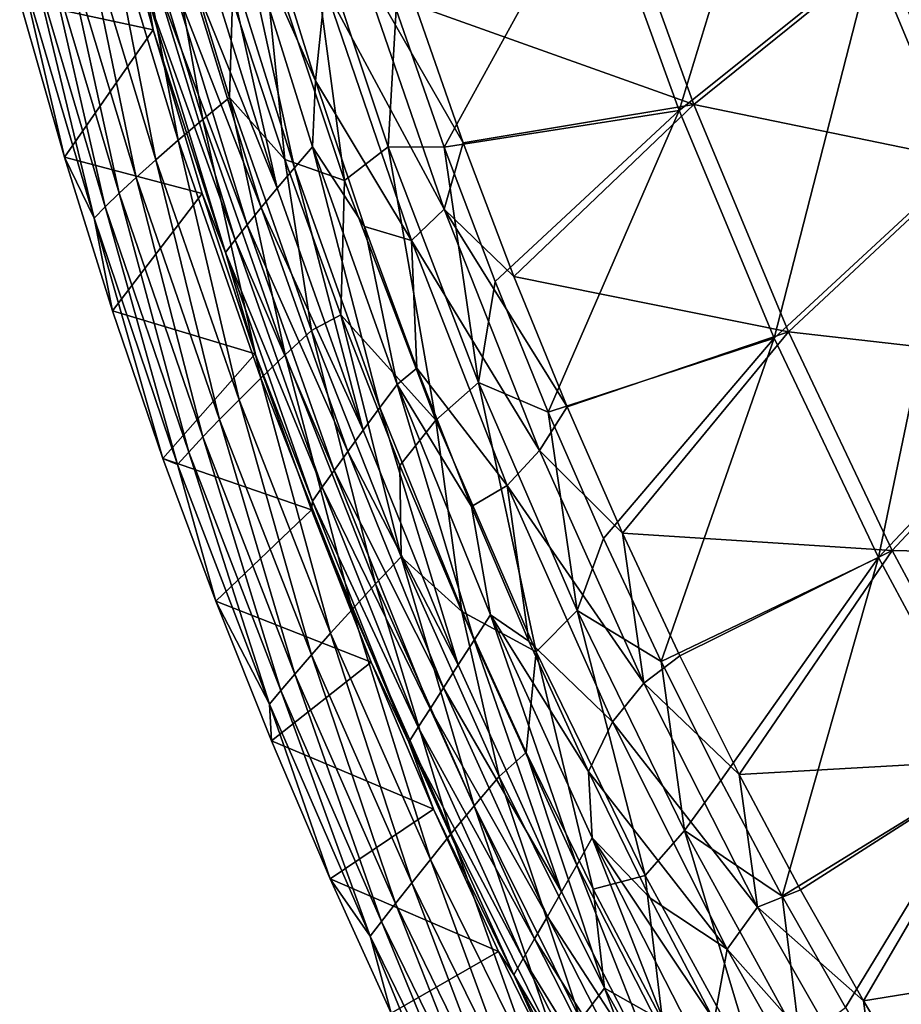
# Model space of a CAD drawing. Units: millimetres. Extents: x -73 to 73, y -74 to 144.
# Drawn here: x -68 to -49, y -26 to -5 of the extents above; entities that cross this region are included whole.
import ezdxf

# ---------------------------------------------------------------- set-up
doc = ezdxf.new("R2010")
doc.units = ezdxf.units.MM
doc.header["$LTSCALE"] = 101.851852
for name, color, linetype in [('52', 7, 'CONTINUOUS'), ('62', 7, 'CONTINUOUS'), ('64', 7, 'CONTINUOUS'), ('73', 7, 'CONTINUOUS'), ('76', 7, 'CONTINUOUS'), ('80', 7, 'CONTINUOUS'), ('88', 7, 'CONTINUOUS')]:
    doc.layers.add(name, color=color, linetype=linetype)

msp = doc.modelspace()

# ---------------------------------------------------------------- linework, layer by layer
at = {"layer": '52', "color": 7, "linetype": 'CONTINUOUS', "true_color": 0xc8c8c8}
for points in [[(-55.498, -1.885, 54.338), (-53.688, -6.876, 54.371), (-51.277, 1.005, 54.933), (-55.498, -1.885, 54.338)], [(-53.688, -6.876, 54.371), (-49.603, -3.604, 54.966), (-51.277, 1.005, 54.933), (-53.688, -6.876, 54.371)], [(-47.743, -8.063, 54.999), (-45.511, -0.328, 55.409), (-49.603, -3.604, 54.966), (-47.743, -8.063, 54.999)], [(-58.663, -7.657, 53.616), (-55.498, -1.885, 54.338), (-59.684, -4.738, 53.601), (-58.663, -7.657, 53.616)], [(-53.688, -6.876, 54.371), (-55.498, -1.885, 54.338), (-58.663, -7.657, 53.616), (-53.688, -6.876, 54.371)], [(-53.688, -6.876, 54.371), (-51.675, -11.702, 54.404), (-49.603, -3.604, 54.966), (-53.688, -6.876, 54.371)], [(-51.675, -11.702, 54.404), (-47.743, -8.063, 54.999), (-49.603, -3.604, 54.966), (-51.675, -11.702, 54.404)], [(-57.588, -10.499, 53.631), (-53.688, -6.876, 54.371), (-58.663, -7.657, 53.616), (-57.588, -10.499, 53.631)], [(-56.461, -13.263, 53.646), (-53.688, -6.876, 54.371), (-57.588, -10.499, 53.631), (-56.461, -13.263, 53.646)], [(-51.675, -11.702, 54.404), (-53.688, -6.876, 54.371), (-56.461, -13.263, 53.646), (-51.675, -11.702, 54.404)], [(-51.675, -11.702, 54.404), (-49.468, -16.346, 54.437), (-47.743, -8.063, 54.999), (-51.675, -11.702, 54.404)], [(-49.468, -16.346, 54.437), (-45.704, -12.353, 55.032), (-47.743, -8.063, 54.999), (-49.468, -16.346, 54.437)], [(-55.287, -15.945, 53.661), (-51.675, -11.702, 54.404), (-56.461, -13.263, 53.646), (-55.287, -15.945, 53.661)], [(-54.068, -18.547, 53.676), (-51.675, -11.702, 54.404), (-55.287, -15.945, 53.661), (-54.068, -18.547, 53.676)], [(-49.468, -16.346, 54.437), (-51.675, -11.702, 54.404), (-54.068, -18.547, 53.676), (-49.468, -16.346, 54.437)], [(-49.468, -16.346, 54.437), (-47.075, -20.79, 54.471), (-45.704, -12.353, 55.032), (-49.468, -16.346, 54.437)], [(-52.807, -21.069, 53.691), (-49.468, -16.346, 54.437), (-54.068, -18.547, 53.676), (-52.807, -21.069, 53.691)], [(-51.506, -23.512, 53.705), (-49.468, -16.346, 54.437), (-52.807, -21.069, 53.691), (-51.506, -23.512, 53.705)], [(-47.075, -20.79, 54.471), (-49.468, -16.346, 54.437), (-51.506, -23.512, 53.705), (-47.075, -20.79, 54.471)], [(-50.166, -25.876, 53.72), (-47.075, -20.79, 54.471), (-51.506, -23.512, 53.705), (-50.166, -25.876, 53.72)], [(-48.79, -28.157, 53.734), (-47.075, -20.79, 54.471), (-50.166, -25.876, 53.72), (-48.79, -28.157, 53.734)]]:
    msp.add_3dface(points, dxfattribs=at)
at = {"layer": '62', "color": 7, "linetype": 'CONTINUOUS', "true_color": 0xc8c8c8}
for points in [[(-62.517, -3.144, 52.972), (-60.779, -8.362, 53.006), (-61.561, -2.513, 53.343), (-62.517, -3.144, 52.972)], [(-59.684, -4.738, 53.601), (-61.561, -2.513, 53.343), (-59.848, -7.647, 53.37), (-59.684, -4.738, 53.601)], [(-61.561, -2.513, 53.343), (-60.779, -8.362, 53.006), (-59.848, -7.647, 53.37), (-61.561, -2.513, 53.343)], [(-63.15, -4.542, 52.509), (-62.036, -7.917, 52.537), (-62.517, -3.144, 52.972), (-63.15, -4.542, 52.509)], [(-62.517, -3.144, 52.972), (-62.036, -7.917, 52.537), (-60.779, -8.362, 53.006), (-62.517, -3.144, 52.972)], [(-58.663, -7.657, 53.616), (-59.684, -4.738, 53.601), (-59.848, -7.647, 53.37), (-58.663, -7.657, 53.616)], [(-60.779, -8.362, 53.006), (-58.844, -13.434, 53.04), (-59.848, -7.647, 53.37), (-60.779, -8.362, 53.006)], [(-58.663, -7.657, 53.616), (-59.848, -7.647, 53.37), (-57.941, -12.638, 53.398), (-58.663, -7.657, 53.616)], [(-59.848, -7.647, 53.37), (-58.844, -13.434, 53.04), (-57.941, -12.638, 53.398), (-59.848, -7.647, 53.37)], [(-57.588, -10.499, 53.631), (-58.663, -7.657, 53.616), (-57.941, -12.638, 53.398), (-57.588, -10.499, 53.631)], [(-62.036, -7.917, 52.537), (-60.851, -11.207, 52.565), (-60.779, -8.362, 53.006), (-62.036, -7.917, 52.537)], [(-60.779, -8.362, 53.006), (-60.851, -11.207, 52.565), (-58.844, -13.434, 53.04), (-60.779, -8.362, 53.006)], [(-56.461, -13.263, 53.646), (-57.588, -10.499, 53.631), (-57.941, -12.638, 53.398), (-56.461, -13.263, 53.646)], [(-60.851, -11.207, 52.565), (-59.602, -14.397, 52.592), (-58.844, -13.434, 53.04), (-60.851, -11.207, 52.565)], [(-58.844, -13.434, 53.04), (-56.718, -18.344, 53.074), (-57.941, -12.638, 53.398), (-58.844, -13.434, 53.04)], [(-56.461, -13.263, 53.646), (-57.941, -12.638, 53.398), (-55.847, -17.469, 53.425), (-56.461, -13.263, 53.646)], [(-57.941, -12.638, 53.398), (-56.718, -18.344, 53.074), (-55.847, -17.469, 53.425), (-57.941, -12.638, 53.398)], [(-55.287, -15.945, 53.661), (-56.461, -13.263, 53.646), (-55.847, -17.469, 53.425), (-55.287, -15.945, 53.661)], [(-59.602, -14.397, 52.592), (-58.293, -17.484, 52.62), (-58.844, -13.434, 53.04), (-59.602, -14.397, 52.592)], [(-58.844, -13.434, 53.04), (-58.293, -17.484, 52.62), (-56.718, -18.344, 53.074), (-58.844, -13.434, 53.04)], [(-54.068, -18.547, 53.676), (-55.287, -15.945, 53.661), (-55.847, -17.469, 53.425), (-54.068, -18.547, 53.676)], [(-58.293, -17.484, 52.62), (-56.927, -20.474, 52.648), (-56.718, -18.344, 53.074), (-58.293, -17.484, 52.62)], [(-56.718, -18.344, 53.074), (-54.409, -23.077, 53.108), (-55.847, -17.469, 53.425), (-56.718, -18.344, 53.074)], [(-54.068, -18.547, 53.676), (-55.847, -17.469, 53.425), (-53.572, -22.125, 53.453), (-54.068, -18.547, 53.676)], [(-55.847, -17.469, 53.425), (-54.409, -23.077, 53.108), (-53.572, -22.125, 53.453), (-55.847, -17.469, 53.425)], [(-56.927, -20.474, 52.648), (-55.508, -23.365, 52.676), (-56.718, -18.344, 53.074), (-56.927, -20.474, 52.648)], [(-56.718, -18.344, 53.074), (-55.508, -23.365, 52.676), (-54.409, -23.077, 53.108), (-56.718, -18.344, 53.074)], [(-52.807, -21.069, 53.691), (-54.068, -18.547, 53.676), (-53.572, -22.125, 53.453), (-52.807, -21.069, 53.691)], [(-51.506, -23.512, 53.705), (-52.807, -21.069, 53.691), (-53.572, -22.125, 53.453), (-51.506, -23.512, 53.705)], [(-54.409, -23.077, 53.108), (-51.925, -27.615, 53.142), (-53.572, -22.125, 53.453), (-54.409, -23.077, 53.108)], [(-51.506, -23.512, 53.705), (-53.572, -22.125, 53.453), (-51.126, -26.59, 53.48), (-51.506, -23.512, 53.705)], [(-53.572, -22.125, 53.453), (-51.925, -27.615, 53.142), (-51.126, -26.59, 53.48), (-53.572, -22.125, 53.453)], [(-55.508, -23.365, 52.676), (-54.039, -26.158, 52.703), (-54.409, -23.077, 53.108), (-55.508, -23.365, 52.676)], [(-54.409, -23.077, 53.108), (-54.039, -26.158, 52.703), (-51.925, -27.615, 53.142), (-54.409, -23.077, 53.108)], [(-50.166, -25.876, 53.72), (-51.506, -23.512, 53.705), (-51.126, -26.59, 53.48), (-50.166, -25.876, 53.72)]]:
    msp.add_3dface(points, dxfattribs=at)
at = {"layer": '64', "color": 7, "linetype": 'CONTINUOUS', "true_color": 0xc8c8c8}
for points in [[(-53.374, -6.75, 51.894), (-59.278, -4.65, 51.136), (-55.176, -1.775, 51.861), (-53.374, -6.75, 51.894)], [(-53.374, -6.75, 51.894), (-55.176, -1.775, 51.861), (-49.358, -3.509, 52.48), (-53.374, -6.75, 51.894)], [(-47.508, -7.956, 52.512), (-53.374, -6.75, 51.894), (-49.358, -3.509, 52.48), (-47.508, -7.956, 52.512)], [(-43.638, -4.343, 52.943), (-47.508, -7.956, 52.512), (-49.358, -3.509, 52.48), (-43.638, -4.343, 52.943)], [(-58.259, -7.562, 51.15), (-59.278, -4.65, 51.136), (-53.374, -6.75, 51.894), (-58.259, -7.562, 51.15)], [(-57.186, -10.397, 51.165), (-58.259, -7.562, 51.15), (-53.374, -6.75, 51.894), (-57.186, -10.397, 51.165)], [(-51.371, -11.562, 51.926), (-57.186, -10.397, 51.165), (-53.374, -6.75, 51.894), (-51.371, -11.562, 51.926)], [(-51.371, -11.562, 51.926), (-53.374, -6.75, 51.894), (-47.508, -7.956, 52.512), (-51.371, -11.562, 51.926)], [(-45.479, -12.237, 52.545), (-51.371, -11.562, 51.926), (-47.508, -7.956, 52.512), (-45.479, -12.237, 52.545)], [(-56.062, -13.155, 51.18), (-57.186, -10.397, 51.165), (-51.371, -11.562, 51.926), (-56.062, -13.155, 51.18)], [(-54.89, -15.831, 51.195), (-56.062, -13.155, 51.18), (-51.371, -11.562, 51.926), (-54.89, -15.831, 51.195)], [(-49.175, -16.193, 51.959), (-54.89, -15.831, 51.195), (-51.371, -11.562, 51.926), (-49.175, -16.193, 51.959)], [(-49.175, -16.193, 51.959), (-51.371, -11.562, 51.926), (-45.479, -12.237, 52.545), (-49.175, -16.193, 51.959)], [(-43.279, -16.333, 52.577), (-49.175, -16.193, 51.959), (-45.479, -12.237, 52.545), (-43.279, -16.333, 52.577)], [(-53.675, -18.426, 51.21), (-54.89, -15.831, 51.195), (-49.175, -16.193, 51.959), (-53.675, -18.426, 51.21)], [(-52.417, -20.941, 51.224), (-53.675, -18.426, 51.21), (-49.175, -16.193, 51.959), (-52.417, -20.941, 51.224)], [(-46.795, -20.624, 51.992), (-52.417, -20.941, 51.224), (-49.175, -16.193, 51.959), (-46.795, -20.624, 51.992)], [(-46.795, -20.624, 51.992), (-49.175, -16.193, 51.959), (-43.279, -16.333, 52.577), (-46.795, -20.624, 51.992)], [(-51.119, -23.378, 51.238), (-52.417, -20.941, 51.224), (-46.795, -20.624, 51.992), (-51.119, -23.378, 51.238)], [(-49.783, -25.734, 51.253), (-51.119, -23.378, 51.238), (-46.795, -20.624, 51.992), (-49.783, -25.734, 51.253)], [(-44.238, -24.838, 52.024), (-49.783, -25.734, 51.253), (-46.795, -20.624, 51.992), (-44.238, -24.838, 52.024)], [(-48.413, -28.008, 51.267), (-49.783, -25.734, 51.253), (-44.238, -24.838, 52.024), (-48.413, -28.008, 51.267)]]:
    msp.add_3dface(points, dxfattribs=at)
at = {"layer": '73', "color": 7, "linetype": 'CONTINUOUS', "true_color": 0xc8c8c8}
for points in [[(-63.777, -7.068, 51.582), (-64.76, -1.55, 52.062), (-65.338, -1.96, 51.529), (-63.777, -7.068, 51.582)], [(-64.76, -1.55, 52.062), (-63.208, -6.604, 52.111), (-63.15, -4.542, 52.509), (-64.76, -1.55, 52.062)], [(-63.208, -6.604, 52.111), (-64.76, -1.55, 52.062), (-63.777, -7.068, 51.582), (-63.208, -6.604, 52.111)], [(-64.299, -7.51, 50.964), (-65.338, -1.96, 51.529), (-65.869, -2.349, 50.911), (-64.299, -7.51, 50.964)], [(-63.777, -7.068, 51.582), (-65.338, -1.96, 51.529), (-64.299, -7.51, 50.964), (-63.777, -7.068, 51.582)], [(-64.771, -7.922, 50.267), (-65.869, -2.349, 50.911), (-66.346, -2.712, 50.217), (-64.771, -7.922, 50.267)], [(-64.299, -7.51, 50.964), (-65.869, -2.349, 50.911), (-64.771, -7.922, 50.267), (-64.299, -7.51, 50.964)], [(-65.187, -8.297, 49.5), (-66.346, -2.712, 50.217), (-66.766, -3.043, 49.457), (-65.187, -8.297, 49.5)], [(-64.771, -7.922, 50.267), (-66.346, -2.712, 50.217), (-65.187, -8.297, 49.5), (-64.771, -7.922, 50.267)], [(-65.546, -8.629, 48.676), (-66.766, -3.043, 49.457), (-67.125, -3.338, 48.641), (-65.546, -8.629, 48.676)], [(-65.187, -8.297, 49.5), (-66.766, -3.043, 49.457), (-65.546, -8.629, 48.676), (-65.187, -8.297, 49.5)], [(-65.844, -8.918, 47.808), (-67.125, -3.338, 48.641), (-67.42, -3.593, 47.783), (-65.844, -8.918, 47.808)], [(-65.546, -8.629, 48.676), (-67.125, -3.338, 48.641), (-65.844, -8.918, 47.808), (-65.546, -8.629, 48.676)], [(-66.08, -9.158, 46.91), (-67.42, -3.593, 47.783), (-67.651, -3.806, 46.898), (-66.08, -9.158, 46.91)], [(-65.844, -8.918, 47.808), (-67.42, -3.593, 47.783), (-66.08, -9.158, 46.91), (-65.844, -8.918, 47.808)], [(-67.655, -4.567, 46), (-66.708, -7.865, 46), (-67.651, -3.806, 46.898), (-67.655, -4.567, 46)], [(-66.708, -7.865, 46), (-66.08, -9.158, 46.91), (-67.651, -3.806, 46.898), (-66.708, -7.865, 46)], [(-63.15, -4.542, 52.509), (-63.208, -6.604, 52.111), (-62.036, -7.917, 52.537), (-63.15, -4.542, 52.509)], [(-62.034, -12.054, 51.634), (-63.208, -6.604, 52.111), (-63.777, -7.068, 51.582), (-62.034, -12.054, 51.634)], [(-63.208, -6.604, 52.111), (-61.478, -11.536, 52.16), (-62.036, -7.917, 52.537), (-63.208, -6.604, 52.111)], [(-61.478, -11.536, 52.16), (-63.208, -6.604, 52.111), (-62.034, -12.054, 51.634), (-61.478, -11.536, 52.16)], [(-62.546, -12.546, 51.017), (-63.777, -7.068, 51.582), (-64.299, -7.51, 50.964), (-62.546, -12.546, 51.017)], [(-62.034, -12.054, 51.634), (-63.777, -7.068, 51.582), (-62.546, -12.546, 51.017), (-62.034, -12.054, 51.634)], [(-63.01, -13.004, 50.317), (-64.299, -7.51, 50.964), (-64.771, -7.922, 50.267), (-63.01, -13.004, 50.317)], [(-62.546, -12.546, 51.017), (-64.299, -7.51, 50.964), (-63.01, -13.004, 50.317), (-62.546, -12.546, 51.017)], [(-66.708, -7.865, 46), (-65.688, -11.118, 46), (-66.08, -9.158, 46.91), (-66.708, -7.865, 46)], [(-63.421, -13.422, 49.544), (-64.771, -7.922, 50.267), (-65.187, -8.297, 49.5), (-63.421, -13.422, 49.544)], [(-63.01, -13.004, 50.317), (-64.771, -7.922, 50.267), (-63.421, -13.422, 49.544), (-63.01, -13.004, 50.317)], [(-62.036, -7.917, 52.537), (-61.478, -11.536, 52.16), (-60.851, -11.207, 52.565), (-62.036, -7.917, 52.537)], [(-63.777, -13.792, 48.711), (-65.187, -8.297, 49.5), (-65.546, -8.629, 48.676), (-63.777, -13.792, 48.711)], [(-63.421, -13.422, 49.544), (-65.187, -8.297, 49.5), (-63.777, -13.792, 48.711), (-63.421, -13.422, 49.544)], [(-64.076, -14.111, 47.832), (-65.546, -8.629, 48.676), (-65.844, -8.918, 47.808), (-64.076, -14.111, 47.832)], [(-63.777, -13.792, 48.711), (-65.546, -8.629, 48.676), (-64.076, -14.111, 47.832), (-63.777, -13.792, 48.711)], [(-64.315, -14.377, 46.923), (-65.844, -8.918, 47.808), (-66.08, -9.158, 46.91), (-64.315, -14.377, 46.923)], [(-64.076, -14.111, 47.832), (-65.844, -8.918, 47.808), (-64.315, -14.377, 46.923), (-64.076, -14.111, 47.832)], [(-65.688, -11.118, 46), (-64.62, -14.251, 46), (-66.08, -9.158, 46.91), (-65.688, -11.118, 46)], [(-64.62, -14.251, 46), (-64.315, -14.377, 46.923), (-66.08, -9.158, 46.91), (-64.62, -14.251, 46)], [(-61.478, -11.536, 52.16), (-59.574, -16.332, 52.209), (-60.851, -11.207, 52.565), (-61.478, -11.536, 52.16)], [(-60.851, -11.207, 52.565), (-59.574, -16.332, 52.209), (-59.602, -14.397, 52.592), (-60.851, -11.207, 52.565)], [(-60.116, -16.902, 51.687), (-61.478, -11.536, 52.16), (-62.034, -12.054, 51.634), (-60.116, -16.902, 51.687)], [(-59.574, -16.332, 52.209), (-61.478, -11.536, 52.16), (-60.116, -16.902, 51.687), (-59.574, -16.332, 52.209)], [(-60.616, -17.443, 51.069), (-62.034, -12.054, 51.634), (-62.546, -12.546, 51.017), (-60.616, -17.443, 51.069)], [(-60.116, -16.902, 51.687), (-62.034, -12.054, 51.634), (-60.616, -17.443, 51.069), (-60.116, -16.902, 51.687)], [(-61.07, -17.947, 50.366), (-62.546, -12.546, 51.017), (-63.01, -13.004, 50.317), (-61.07, -17.947, 50.366)], [(-60.616, -17.443, 51.069), (-62.546, -12.546, 51.017), (-61.07, -17.947, 50.366), (-60.616, -17.443, 51.069)], [(-61.474, -18.405, 49.588), (-63.01, -13.004, 50.317), (-63.421, -13.422, 49.544), (-61.474, -18.405, 49.588)], [(-61.07, -17.947, 50.366), (-63.01, -13.004, 50.317), (-61.474, -18.405, 49.588), (-61.07, -17.947, 50.366)], [(-61.825, -18.811, 48.746), (-63.421, -13.422, 49.544), (-63.777, -13.792, 48.711), (-61.825, -18.811, 48.746)], [(-61.474, -18.405, 49.588), (-63.421, -13.422, 49.544), (-61.825, -18.811, 48.746), (-61.474, -18.405, 49.588)], [(-62.123, -19.16, 47.857), (-63.777, -13.792, 48.711), (-64.076, -14.111, 47.832), (-62.123, -19.16, 47.857)], [(-61.825, -18.811, 48.746), (-63.777, -13.792, 48.711), (-62.123, -19.16, 47.857), (-61.825, -18.811, 48.746)], [(-62.364, -19.45, 46.935), (-64.076, -14.111, 47.832), (-64.315, -14.377, 46.923), (-62.364, -19.45, 46.935)], [(-62.123, -19.16, 47.857), (-64.076, -14.111, 47.832), (-62.364, -19.45, 46.935), (-62.123, -19.16, 47.857)], [(-64.62, -14.251, 46), (-63.502, -17.265, 46), (-64.315, -14.377, 46.923), (-64.62, -14.251, 46)], [(-63.502, -17.265, 46), (-62.364, -19.45, 46.935), (-64.315, -14.377, 46.923), (-63.502, -17.265, 46)], [(-59.602, -14.397, 52.592), (-59.574, -16.332, 52.209), (-58.293, -17.484, 52.62), (-59.602, -14.397, 52.592)], [(-58.028, -21.6, 51.739), (-59.574, -16.332, 52.209), (-60.116, -16.902, 51.687), (-58.028, -21.6, 51.739)], [(-59.574, -16.332, 52.209), (-57.503, -20.98, 52.258), (-58.293, -17.484, 52.62), (-59.574, -16.332, 52.209)], [(-57.503, -20.98, 52.258), (-59.574, -16.332, 52.209), (-58.028, -21.6, 51.739), (-57.503, -20.98, 52.258)], [(-58.514, -22.188, 51.122), (-60.116, -16.902, 51.687), (-60.616, -17.443, 51.069), (-58.514, -22.188, 51.122)], [(-58.028, -21.6, 51.739), (-60.116, -16.902, 51.687), (-58.514, -22.188, 51.122), (-58.028, -21.6, 51.739)], [(-63.502, -17.265, 46), (-62.324, -20.223, 46), (-62.364, -19.45, 46.935), (-63.502, -17.265, 46)], [(-58.957, -22.736, 50.416), (-60.616, -17.443, 51.069), (-61.07, -17.947, 50.366), (-58.957, -22.736, 50.416)], [(-58.514, -22.188, 51.122), (-60.616, -17.443, 51.069), (-58.957, -22.736, 50.416), (-58.514, -22.188, 51.122)], [(-58.293, -17.484, 52.62), (-57.503, -20.98, 52.258), (-56.927, -20.474, 52.648), (-58.293, -17.484, 52.62)], [(-59.352, -23.233, 49.631), (-61.07, -17.947, 50.366), (-61.474, -18.405, 49.588), (-59.352, -23.233, 49.631)], [(-58.957, -22.736, 50.416), (-61.07, -17.947, 50.366), (-59.352, -23.233, 49.631), (-58.957, -22.736, 50.416)], [(-59.697, -23.673, 48.781), (-61.474, -18.405, 49.588), (-61.825, -18.811, 48.746), (-59.697, -23.673, 48.781)], [(-59.352, -23.233, 49.631), (-61.474, -18.405, 49.588), (-59.697, -23.673, 48.781), (-59.352, -23.233, 49.631)], [(-59.991, -24.05, 47.881), (-61.825, -18.811, 48.746), (-62.123, -19.16, 47.857), (-59.991, -24.05, 47.881)], [(-59.697, -23.673, 48.781), (-61.825, -18.811, 48.746), (-59.991, -24.05, 47.881), (-59.697, -23.673, 48.781)], [(-60.231, -24.362, 46.948), (-62.123, -19.16, 47.857), (-62.364, -19.45, 46.935), (-60.231, -24.362, 46.948)], [(-59.991, -24.05, 47.881), (-62.123, -19.16, 47.857), (-60.231, -24.362, 46.948), (-59.991, -24.05, 47.881)], [(-62.324, -20.223, 46), (-61.077, -23.151, 46), (-62.364, -19.45, 46.935), (-62.324, -20.223, 46)], [(-61.077, -23.151, 46), (-60.231, -24.362, 46.948), (-62.364, -19.45, 46.935), (-61.077, -23.151, 46)], [(-57.503, -20.98, 52.258), (-55.271, -25.465, 52.307), (-56.927, -20.474, 52.648), (-57.503, -20.98, 52.258)], [(-56.927, -20.474, 52.648), (-55.271, -25.465, 52.307), (-55.508, -23.365, 52.676), (-56.927, -20.474, 52.648)], [(-55.778, -26.134, 51.792), (-57.503, -20.98, 52.258), (-58.028, -21.6, 51.739), (-55.778, -26.134, 51.792)], [(-55.271, -25.465, 52.307), (-57.503, -20.98, 52.258), (-55.778, -26.134, 51.792), (-55.271, -25.465, 52.307)], [(-56.248, -26.768, 51.175), (-58.028, -21.6, 51.739), (-58.514, -22.188, 51.122), (-56.248, -26.768, 51.175)], [(-55.778, -26.134, 51.792), (-58.028, -21.6, 51.739), (-56.248, -26.768, 51.175), (-55.778, -26.134, 51.792)], [(-56.677, -27.358, 50.466), (-58.514, -22.188, 51.122), (-58.957, -22.736, 50.416), (-56.677, -27.358, 50.466)], [(-56.248, -26.768, 51.175), (-58.514, -22.188, 51.122), (-56.677, -27.358, 50.466), (-56.248, -26.768, 51.175)], [(-57.061, -27.892, 49.675), (-58.957, -22.736, 50.416), (-59.352, -23.233, 49.631), (-57.061, -27.892, 49.675)], [(-56.677, -27.358, 50.466), (-58.957, -22.736, 50.416), (-57.061, -27.892, 49.675), (-56.677, -27.358, 50.466)], [(-61.077, -23.151, 46), (-59.784, -25.99, 46), (-60.231, -24.362, 46.948), (-61.077, -23.151, 46)], [(-57.398, -28.363, 48.816), (-59.352, -23.233, 49.631), (-59.697, -23.673, 48.781), (-57.398, -28.363, 48.816)], [(-57.061, -27.892, 49.675), (-59.352, -23.233, 49.631), (-57.398, -28.363, 48.816), (-57.061, -27.892, 49.675)], [(-55.508, -23.365, 52.676), (-55.271, -25.465, 52.307), (-54.039, -26.158, 52.703), (-55.508, -23.365, 52.676)], [(-57.686, -28.767, 47.905), (-59.697, -23.673, 48.781), (-59.991, -24.05, 47.881), (-57.686, -28.767, 47.905)], [(-57.398, -28.363, 48.816), (-59.697, -23.673, 48.781), (-57.686, -28.767, 47.905), (-57.398, -28.363, 48.816)], [(-57.925, -29.1, 46.96), (-59.991, -24.05, 47.881), (-60.231, -24.362, 46.948), (-57.925, -29.1, 46.96)], [(-57.686, -28.767, 47.905), (-59.991, -24.05, 47.881), (-57.925, -29.1, 46.96), (-57.686, -28.767, 47.905)], [(-59.784, -25.99, 46), (-58.458, -28.693, 46), (-60.231, -24.362, 46.948), (-59.784, -25.99, 46)], [(-58.458, -28.693, 46), (-57.925, -29.1, 46.96), (-60.231, -24.362, 46.948), (-58.458, -28.693, 46)], [(-53.37, -30.491, 51.845), (-55.271, -25.465, 52.307), (-55.778, -26.134, 51.792), (-53.37, -30.491, 51.845)], [(-55.271, -25.465, 52.307), (-52.883, -29.776, 52.355), (-54.039, -26.158, 52.703), (-55.271, -25.465, 52.307)], [(-52.883, -29.776, 52.355), (-55.271, -25.465, 52.307), (-53.37, -30.491, 51.845), (-52.883, -29.776, 52.355)]]:
    msp.add_3dface(points, dxfattribs=at)
at = {"layer": '76', "color": 7, "linetype": 'CONTINUOUS', "true_color": 0xc8c8c8}
for points in [[(-61.393, -6.249, 50.304), (-62.374, -3.092, 50.291), (-61.182, -4.284, 50.66), (-61.393, -6.249, 50.304)], [(-60.477, -3.704, 50.942), (-58.665, -8.97, 50.966), (-61.182, -4.284, 50.66), (-60.477, -3.704, 50.942)], [(-59.278, -4.65, 51.136), (-58.259, -7.562, 51.15), (-60.477, -3.704, 50.942), (-59.278, -4.65, 51.136)], [(-60.477, -3.704, 50.942), (-58.259, -7.562, 51.15), (-58.665, -8.97, 50.966), (-60.477, -3.704, 50.942)], [(-61.393, -6.249, 50.304), (-61.182, -4.284, 50.66), (-59.36, -9.63, 50.684), (-61.393, -6.249, 50.304)], [(-61.182, -4.284, 50.66), (-58.665, -8.97, 50.966), (-59.36, -9.63, 50.684), (-61.182, -4.284, 50.66)], [(-60.349, -9.332, 50.317), (-61.393, -6.249, 50.304), (-59.36, -9.63, 50.684), (-60.349, -9.332, 50.317)], [(-58.259, -7.562, 51.15), (-57.186, -10.397, 51.165), (-58.665, -8.97, 50.966), (-58.259, -7.562, 51.15)], [(-58.665, -8.97, 50.966), (-56.648, -14.077, 50.99), (-59.36, -9.63, 50.684), (-58.665, -8.97, 50.966)], [(-57.186, -10.397, 51.165), (-56.062, -13.155, 51.18), (-58.665, -8.97, 50.966), (-57.186, -10.397, 51.165)], [(-58.665, -8.97, 50.966), (-56.062, -13.155, 51.18), (-56.648, -14.077, 50.99), (-58.665, -8.97, 50.966)], [(-59.246, -12.337, 50.33), (-60.349, -9.332, 50.317), (-59.36, -9.63, 50.684), (-59.246, -12.337, 50.33)], [(-59.246, -12.337, 50.33), (-59.36, -9.63, 50.684), (-57.329, -14.816, 50.707), (-59.246, -12.337, 50.33)], [(-59.36, -9.63, 50.684), (-56.648, -14.077, 50.99), (-57.329, -14.816, 50.707), (-59.36, -9.63, 50.684)], [(-58.087, -15.265, 50.343), (-59.246, -12.337, 50.33), (-57.329, -14.816, 50.707), (-58.087, -15.265, 50.343)], [(-56.062, -13.155, 51.18), (-54.89, -15.831, 51.195), (-56.648, -14.077, 50.99), (-56.062, -13.155, 51.18)], [(-56.648, -14.077, 50.99), (-54.433, -19.008, 51.014), (-57.329, -14.816, 50.707), (-56.648, -14.077, 50.99)], [(-56.648, -14.077, 50.99), (-54.89, -15.831, 51.195), (-54.433, -19.008, 51.014), (-56.648, -14.077, 50.99)], [(-56.874, -18.112, 50.357), (-58.087, -15.265, 50.343), (-57.329, -14.816, 50.707), (-56.874, -18.112, 50.357)], [(-56.874, -18.112, 50.357), (-57.329, -14.816, 50.707), (-55.098, -19.824, 50.731), (-56.874, -18.112, 50.357)], [(-57.329, -14.816, 50.707), (-54.433, -19.008, 51.014), (-55.098, -19.824, 50.731), (-57.329, -14.816, 50.707)], [(-54.89, -15.831, 51.195), (-53.675, -18.426, 51.21), (-54.433, -19.008, 51.014), (-54.89, -15.831, 51.195)], [(-55.611, -20.877, 50.371), (-56.874, -18.112, 50.357), (-55.098, -19.824, 50.731), (-55.611, -20.877, 50.371)], [(-53.675, -18.426, 51.21), (-52.417, -20.941, 51.224), (-54.433, -19.008, 51.014), (-53.675, -18.426, 51.21)], [(-54.433, -19.008, 51.014), (-52.029, -23.745, 51.038), (-55.098, -19.824, 50.731), (-54.433, -19.008, 51.014)], [(-54.433, -19.008, 51.014), (-52.417, -20.941, 51.224), (-52.029, -23.745, 51.038), (-54.433, -19.008, 51.014)], [(-55.611, -20.877, 50.371), (-55.098, -19.824, 50.731), (-52.674, -24.636, 50.754), (-55.611, -20.877, 50.371)], [(-55.098, -19.824, 50.731), (-52.029, -23.745, 51.038), (-52.674, -24.636, 50.754), (-55.098, -19.824, 50.731)], [(-54.301, -23.556, 50.385), (-55.611, -20.877, 50.371), (-52.674, -24.636, 50.754), (-54.301, -23.556, 50.385)], [(-52.417, -20.941, 51.224), (-51.119, -23.378, 51.238), (-52.029, -23.745, 51.038), (-52.417, -20.941, 51.224)], [(-52.947, -26.148, 50.4), (-54.301, -23.556, 50.385), (-52.674, -24.636, 50.754), (-52.947, -26.148, 50.4)], [(-51.119, -23.378, 51.238), (-49.783, -25.734, 51.253), (-52.029, -23.745, 51.038), (-51.119, -23.378, 51.238)], [(-52.029, -23.745, 51.038), (-49.443, -28.272, 51.062), (-52.674, -24.636, 50.754), (-52.029, -23.745, 51.038)], [(-52.029, -23.745, 51.038), (-49.783, -25.734, 51.253), (-49.443, -28.272, 51.062), (-52.029, -23.745, 51.038)], [(-52.947, -26.148, 50.4), (-52.674, -24.636, 50.754), (-50.065, -29.235, 50.779), (-52.947, -26.148, 50.4)], [(-52.674, -24.636, 50.754), (-49.443, -28.272, 51.062), (-50.065, -29.235, 50.779), (-52.674, -24.636, 50.754)], [(-49.783, -25.734, 51.253), (-48.413, -28.008, 51.267), (-49.443, -28.272, 51.062), (-49.783, -25.734, 51.253)]]:
    msp.add_3dface(points, dxfattribs=at)
at = {"layer": '80', "color": 7, "linetype": 'CONTINUOUS', "true_color": 0xc8c8c8}
for points in [[(-64.83, -5.173, 46), (-65.792, -1.636, 46), (-64.939, -4.476, 46.325), (-64.83, -5.173, 46)], [(-61.838, -8.095, 49.597), (-63.463, -2.883, 49.566), (-63.066, -2.489, 49.977), (-61.838, -8.095, 49.597)], [(-61.456, -7.65, 50.005), (-61.838, -8.095, 49.597), (-63.066, -2.489, 49.977), (-61.456, -7.65, 50.005)], [(-61.456, -7.65, 50.005), (-63.066, -2.489, 49.977), (-61.393, -6.249, 50.304), (-61.456, -7.65, 50.005)], [(-61.393, -6.249, 50.304), (-63.066, -2.489, 49.977), (-62.374, -3.092, 50.291), (-61.393, -6.249, 50.304)], [(-62.204, -8.526, 49.092), (-63.839, -3.266, 49.064), (-63.463, -2.883, 49.566), (-62.204, -8.526, 49.092)], [(-61.838, -8.095, 49.597), (-62.204, -8.526, 49.092), (-63.463, -2.883, 49.566), (-61.838, -8.095, 49.597)], [(-62.204, -8.526, 49.092), (-64.181, -3.625, 48.48), (-63.839, -3.266, 49.064), (-62.204, -8.526, 49.092)], [(-62.539, -8.931, 48.501), (-64.484, -3.95, 47.818), (-64.181, -3.625, 48.48), (-62.539, -8.931, 48.501)], [(-62.539, -8.931, 48.501), (-64.181, -3.625, 48.48), (-62.204, -8.526, 49.092), (-62.539, -8.931, 48.501)], [(-62.838, -9.297, 47.827), (-64.739, -4.235, 47.093), (-64.484, -3.95, 47.818), (-62.838, -9.297, 47.827)], [(-62.838, -9.297, 47.827), (-64.484, -3.95, 47.818), (-62.539, -8.931, 48.501), (-62.838, -9.297, 47.827)], [(-63.093, -9.618, 47.087), (-64.939, -4.476, 46.325), (-64.739, -4.235, 47.093), (-63.093, -9.618, 47.087)], [(-63.093, -9.618, 47.087), (-64.739, -4.235, 47.093), (-62.838, -9.297, 47.827), (-63.093, -9.618, 47.087)], [(-63.296, -9.887, 46.301), (-64.83, -5.173, 46), (-64.939, -4.476, 46.325), (-63.296, -9.887, 46.301)], [(-63.296, -9.887, 46.301), (-64.939, -4.476, 46.325), (-63.093, -9.618, 47.087), (-63.296, -9.887, 46.301)], [(-63.788, -8.637, 46), (-64.83, -5.173, 46), (-63.296, -9.887, 46.301), (-63.788, -8.637, 46)], [(-60.349, -9.332, 50.317), (-61.456, -7.65, 50.005), (-61.393, -6.249, 50.304), (-60.349, -9.332, 50.317)], [(-60.025, -13.171, 49.627), (-61.838, -8.095, 49.597), (-61.456, -7.65, 50.005), (-60.025, -13.171, 49.627)], [(-59.658, -12.678, 50.034), (-60.025, -13.171, 49.627), (-61.456, -7.65, 50.005), (-59.658, -12.678, 50.034)], [(-59.658, -12.678, 50.034), (-61.456, -7.65, 50.005), (-60.349, -9.332, 50.317), (-59.658, -12.678, 50.034)], [(-60.377, -13.649, 49.12), (-62.204, -8.526, 49.092), (-61.838, -8.095, 49.597), (-60.377, -13.649, 49.12)], [(-60.025, -13.171, 49.627), (-60.377, -13.649, 49.12), (-61.838, -8.095, 49.597), (-60.025, -13.171, 49.627)], [(-60.377, -13.649, 49.12), (-62.539, -8.931, 48.501), (-62.204, -8.526, 49.092), (-60.377, -13.649, 49.12)], [(-62.666, -12.029, 46), (-63.788, -8.637, 46), (-63.296, -9.887, 46.301), (-62.666, -12.029, 46)], [(-60.703, -14.097, 48.522), (-62.838, -9.297, 47.827), (-62.539, -8.931, 48.501), (-60.703, -14.097, 48.522)], [(-60.703, -14.097, 48.522), (-62.539, -8.931, 48.501), (-60.377, -13.649, 49.12), (-60.703, -14.097, 48.522)], [(-60.996, -14.501, 47.838), (-63.093, -9.618, 47.087), (-62.838, -9.297, 47.827), (-60.996, -14.501, 47.838)], [(-60.996, -14.501, 47.838), (-62.838, -9.297, 47.827), (-60.703, -14.097, 48.522), (-60.996, -14.501, 47.838)], [(-59.246, -12.337, 50.33), (-59.658, -12.678, 50.034), (-60.349, -9.332, 50.317), (-59.246, -12.337, 50.33)], [(-61.249, -14.855, 47.084), (-63.296, -9.887, 46.301), (-63.093, -9.618, 47.087), (-61.249, -14.855, 47.084)], [(-61.249, -14.855, 47.084), (-63.093, -9.618, 47.087), (-60.996, -14.501, 47.838), (-61.249, -14.855, 47.084)], [(-61.453, -15.152, 46.281), (-62.666, -12.029, 46), (-63.296, -9.887, 46.301), (-61.453, -15.152, 46.281)], [(-61.453, -15.152, 46.281), (-63.296, -9.887, 46.301), (-61.249, -14.855, 47.084), (-61.453, -15.152, 46.281)], [(-61.475, -15.335, 46), (-62.666, -12.029, 46), (-61.453, -15.152, 46.281), (-61.475, -15.335, 46)], [(-58.087, -15.265, 50.343), (-59.658, -12.678, 50.034), (-59.246, -12.337, 50.33), (-58.087, -15.265, 50.343)], [(-58.028, -18.097, 49.657), (-60.025, -13.171, 49.627), (-59.658, -12.678, 50.034), (-58.028, -18.097, 49.657)], [(-57.68, -17.559, 50.062), (-58.028, -18.097, 49.657), (-59.658, -12.678, 50.034), (-57.68, -17.559, 50.062)], [(-57.68, -17.559, 50.062), (-59.658, -12.678, 50.034), (-58.087, -15.265, 50.343), (-57.68, -17.559, 50.062)], [(-58.366, -18.619, 49.148), (-60.377, -13.649, 49.12), (-60.025, -13.171, 49.627), (-58.366, -18.619, 49.148)], [(-58.028, -18.097, 49.657), (-58.366, -18.619, 49.148), (-60.025, -13.171, 49.627), (-58.028, -18.097, 49.657)], [(-58.366, -18.619, 49.148), (-60.703, -14.097, 48.522), (-60.377, -13.649, 49.12), (-58.366, -18.619, 49.148)], [(-58.68, -19.107, 48.544), (-60.996, -14.501, 47.838), (-60.703, -14.097, 48.522), (-58.68, -19.107, 48.544)], [(-58.68, -19.107, 48.544), (-60.703, -14.097, 48.522), (-58.366, -18.619, 49.148), (-58.68, -19.107, 48.544)], [(-58.964, -19.548, 47.85), (-61.249, -14.855, 47.084), (-60.996, -14.501, 47.838), (-58.964, -19.548, 47.85)], [(-58.964, -19.548, 47.85), (-60.996, -14.501, 47.838), (-58.68, -19.107, 48.544), (-58.964, -19.548, 47.85)], [(-59.212, -19.933, 47.083), (-61.453, -15.152, 46.281), (-61.249, -14.855, 47.084), (-59.212, -19.933, 47.083)], [(-59.212, -19.933, 47.083), (-61.249, -14.855, 47.084), (-58.964, -19.548, 47.85), (-59.212, -19.933, 47.083)], [(-59.415, -20.254, 46.266), (-61.475, -15.335, 46), (-61.453, -15.152, 46.281), (-59.415, -20.254, 46.266)], [(-59.415, -20.254, 46.266), (-61.453, -15.152, 46.281), (-59.212, -19.933, 47.083), (-59.415, -20.254, 46.266)], [(-60.211, -18.557, 46), (-61.475, -15.335, 46), (-59.415, -20.254, 46.266), (-60.211, -18.557, 46)], [(-56.874, -18.112, 50.357), (-57.68, -17.559, 50.062), (-58.087, -15.265, 50.343), (-56.874, -18.112, 50.357)], [(-55.856, -22.859, 49.687), (-58.028, -18.097, 49.657), (-57.68, -17.559, 50.062), (-55.856, -22.859, 49.687)], [(-55.527, -22.277, 50.09), (-55.856, -22.859, 49.687), (-57.68, -17.559, 50.062), (-55.527, -22.277, 50.09)], [(-55.527, -22.277, 50.09), (-57.68, -17.559, 50.062), (-55.611, -20.877, 50.371), (-55.527, -22.277, 50.09)], [(-55.611, -20.877, 50.371), (-57.68, -17.559, 50.062), (-56.874, -18.112, 50.357), (-55.611, -20.877, 50.371)], [(-56.177, -23.422, 49.176), (-58.366, -18.619, 49.148), (-58.028, -18.097, 49.657), (-56.177, -23.422, 49.176)], [(-55.856, -22.859, 49.687), (-56.177, -23.422, 49.176), (-58.028, -18.097, 49.657), (-55.856, -22.859, 49.687)], [(-58.892, -21.676, 46), (-60.211, -18.557, 46), (-59.415, -20.254, 46.266), (-58.892, -21.676, 46)], [(-56.177, -23.422, 49.176), (-58.68, -19.107, 48.544), (-58.366, -18.619, 49.148), (-56.177, -23.422, 49.176)], [(-56.476, -23.948, 48.567), (-58.964, -19.548, 47.85), (-58.68, -19.107, 48.544), (-56.476, -23.948, 48.567)], [(-56.476, -23.948, 48.567), (-58.68, -19.107, 48.544), (-56.177, -23.422, 49.176), (-56.476, -23.948, 48.567)], [(-56.751, -24.422, 47.864), (-59.212, -19.933, 47.083), (-58.964, -19.548, 47.85), (-56.751, -24.422, 47.864)], [(-56.751, -24.422, 47.864), (-58.964, -19.548, 47.85), (-56.476, -23.948, 48.567), (-56.751, -24.422, 47.864)], [(-56.992, -24.836, 47.085), (-59.415, -20.254, 46.266), (-59.212, -19.933, 47.083), (-56.992, -24.836, 47.085)], [(-56.992, -24.836, 47.085), (-59.212, -19.933, 47.083), (-56.751, -24.422, 47.864), (-56.992, -24.836, 47.085)], [(-57.191, -25.178, 46.254), (-58.892, -21.676, 46), (-59.415, -20.254, 46.266), (-57.191, -25.178, 46.254)], [(-57.191, -25.178, 46.254), (-59.415, -20.254, 46.266), (-56.992, -24.836, 47.085), (-57.191, -25.178, 46.254)], [(-54.301, -23.556, 50.385), (-55.527, -22.277, 50.09), (-55.611, -20.877, 50.371), (-54.301, -23.556, 50.385)], [(-57.517, -24.688, 46), (-58.892, -21.676, 46), (-57.191, -25.178, 46.254), (-57.517, -24.688, 46)], [(-53.514, -27.441, 49.717), (-55.856, -22.859, 49.687), (-55.527, -22.277, 50.09), (-53.514, -27.441, 49.717)], [(-53.206, -26.819, 50.119), (-53.514, -27.441, 49.717), (-55.527, -22.277, 50.09), (-53.206, -26.819, 50.119)], [(-53.206, -26.819, 50.119), (-55.527, -22.277, 50.09), (-52.947, -26.148, 50.4), (-53.206, -26.819, 50.119)], [(-52.947, -26.148, 50.4), (-55.527, -22.277, 50.09), (-54.301, -23.556, 50.385), (-52.947, -26.148, 50.4)], [(-53.816, -28.042, 49.204), (-56.177, -23.422, 49.176), (-55.856, -22.859, 49.687), (-53.816, -28.042, 49.204)], [(-53.514, -27.441, 49.717), (-53.816, -28.042, 49.204), (-55.856, -22.859, 49.687), (-53.514, -27.441, 49.717)], [(-53.816, -28.042, 49.204), (-56.476, -23.948, 48.567), (-56.177, -23.422, 49.176), (-53.816, -28.042, 49.204)], [(-54.1, -28.603, 48.59), (-56.751, -24.422, 47.864), (-56.476, -23.948, 48.567), (-54.1, -28.603, 48.59)], [(-54.1, -28.603, 48.59), (-56.476, -23.948, 48.567), (-53.816, -28.042, 49.204), (-54.1, -28.603, 48.59)], [(-54.362, -29.108, 47.88), (-56.992, -24.836, 47.085), (-56.751, -24.422, 47.864), (-54.362, -29.108, 47.88)], [(-54.362, -29.108, 47.88), (-56.751, -24.422, 47.864), (-54.1, -28.603, 48.59), (-54.362, -29.108, 47.88)], [(-56.095, -27.589, 46), (-57.517, -24.688, 46), (-57.191, -25.178, 46.254), (-56.095, -27.589, 46)], [(-54.594, -29.546, 47.09), (-57.191, -25.178, 46.254), (-56.992, -24.836, 47.085), (-54.594, -29.546, 47.09)], [(-54.594, -29.546, 47.09), (-56.992, -24.836, 47.085), (-54.362, -29.108, 47.88), (-54.594, -29.546, 47.09)], [(-54.788, -29.908, 46.247), (-56.095, -27.589, 46), (-57.191, -25.178, 46.254), (-54.788, -29.908, 46.247)], [(-54.788, -29.908, 46.247), (-57.191, -25.178, 46.254), (-54.594, -29.546, 47.09), (-54.788, -29.908, 46.247)]]:
    msp.add_3dface(points, dxfattribs=at)
at = {"layer": '88', "color": 7, "linetype": 'CONTINUOUS', "true_color": 0xc8c8c8}
for points in [[(-65.792, -1.636, 46), (-64.83, -5.173, 46), (-67.655, -4.567, 46), (-65.792, -1.636, 46)], [(-67.655, -4.567, 46), (-64.83, -5.173, 46), (-66.708, -7.865, 46), (-67.655, -4.567, 46)], [(-64.83, -5.173, 46), (-63.788, -8.637, 46), (-66.708, -7.865, 46), (-64.83, -5.173, 46)], [(-66.708, -7.865, 46), (-63.788, -8.637, 46), (-65.688, -11.118, 46), (-66.708, -7.865, 46)], [(-63.788, -8.637, 46), (-62.666, -12.029, 46), (-65.688, -11.118, 46), (-63.788, -8.637, 46)], [(-65.688, -11.118, 46), (-62.666, -12.029, 46), (-64.62, -14.251, 46), (-65.688, -11.118, 46)], [(-62.666, -12.029, 46), (-61.475, -15.335, 46), (-64.62, -14.251, 46), (-62.666, -12.029, 46)], [(-64.62, -14.251, 46), (-61.475, -15.335, 46), (-63.502, -17.265, 46), (-64.62, -14.251, 46)], [(-61.475, -15.335, 46), (-60.211, -18.557, 46), (-63.502, -17.265, 46), (-61.475, -15.335, 46)], [(-63.502, -17.265, 46), (-60.211, -18.557, 46), (-62.324, -20.223, 46), (-63.502, -17.265, 46)], [(-60.211, -18.557, 46), (-58.892, -21.676, 46), (-62.324, -20.223, 46), (-60.211, -18.557, 46)], [(-62.324, -20.223, 46), (-58.892, -21.676, 46), (-61.077, -23.151, 46), (-62.324, -20.223, 46)], [(-58.892, -21.676, 46), (-57.517, -24.688, 46), (-61.077, -23.151, 46), (-58.892, -21.676, 46)], [(-61.077, -23.151, 46), (-57.517, -24.688, 46), (-59.784, -25.99, 46), (-61.077, -23.151, 46)], [(-57.517, -24.688, 46), (-56.095, -27.589, 46), (-59.784, -25.99, 46), (-57.517, -24.688, 46)]]:
    msp.add_3dface(points, dxfattribs=at)

doc.saveas('drawing.dxf')
